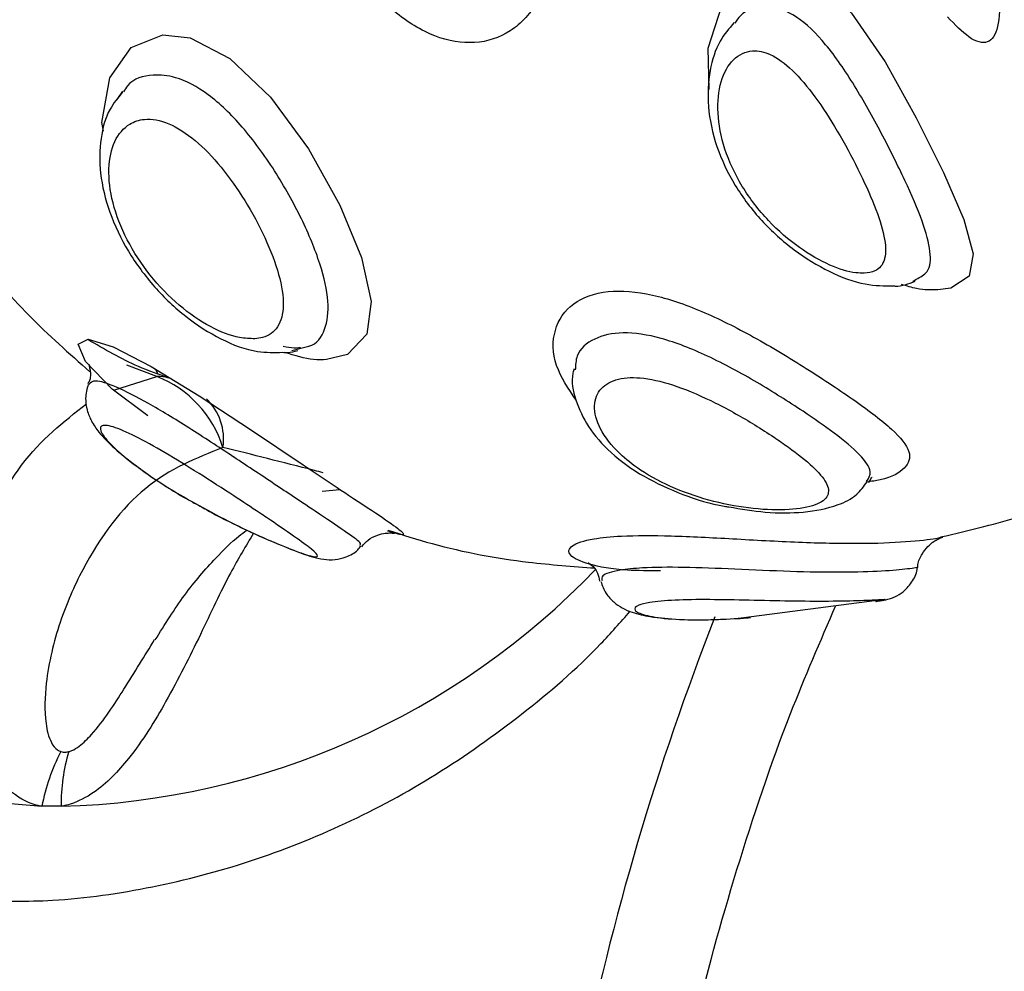
# Model space of a CAD drawing. Units: millimetres. Extents: x 17699 to 17716.8, y 12883.3 to 12898.
# Drawn here: x 17713.3 to 17713.3, y 12894.3 to 12894.3 of the extents above; entities that cross this region are included whole.
import ezdxf

# ---------------------------------------------------------------- set-up
doc = ezdxf.new("R2010")
doc.units = ezdxf.units.MM
doc.header["$LTSCALE"] = 100
doc.header["$PDSIZE"] = -1
doc.layers.add('DIASTASEIS', color=253, linetype='Continuous', lineweight=5)
doc.styles.get("Standard").update_dxf_attribs({"font": 'ARIALN.TTF'})
doc.dimstyles.new('STANDARD_ACAD', dxfattribs={"dimtxt": 0.18, "dimasz": 0.15, "dimexe": 0.18, "dimexo": 0.0625, "dimgap": 0.09, "dimtad": 0, "dimtih": 1, "dimtoh": 1, "dimzin": 0, "dimdsep": 46, "dimtxsty": 'Standard', "dimblk": 'OBLIQUE', "dimcen": 0.09, "dimadec": 0, "dimazin": 0, "dimtfac": 1, "dimtofl": 0, "dimtmove": 0, "dimatfit": 3, "dimfxl": 1, "dimtolj": 1, "dimtzin": 0, "dimarcsym": 0})

# ---------------------------------------------------------------- blocks, each defined once
blk = doc.blocks.new('opsi a')
at = {"color": 7, "linetype": 'Continuous', "lineweight": 25}
for p, q in [((17713.27927690665, 12896.62921343403), (17713.27941210353, 12896.62942113286)), ((17713.29941422731, 12896.62460006956), (17713.29949977467, 12896.62466135393)), ((17713.28369618451, 12896.62285406507), (17713.28405954259, 12896.62294697924)), ((17713.28030406989, 12896.62226559209), (17713.28024197501, 12896.62238978184)), ((17713.28446639903, 12896.61929452753), (17713.28491165012, 12896.61934166097)), ((17713.30012020197, 12896.6181306764), (17713.30017331714, 12896.61814320328)), ((17713.29494003239, 12896.61606856305), (17713.29863552193, 12896.61655656947)), ((17713.27785406925, 12896.61131665109), (17713.27736745588, 12896.61131665109))]:
    blk.add_line(p, q, dxfattribs=at)
at = {"color": 8, "linetype": 'Continuous', "lineweight": 25}
for p, q in [((17713.28027723492, 12896.62219487975), (17713.27951538983, 12896.62248192852)), ((17713.27918598598, 12896.62185426682), (17713.28027723492, 12896.62219487975))]:
    blk.add_line(p, q, dxfattribs=at)
at = {"color": 7, "linetype": 'Continuous', "lineweight": 25, "flags": 128}
for points in [[(17713.25676673803, 12896.63510431108), (17713.25697109648, 12896.63201148788), (17713.25751820108, 12896.62897469012), (17713.25839896652, 12896.62604434745), (17713.25959876664, 12896.62326912167), (17713.26109767732, 12896.62069509871), (17713.26287080739, 12896.61836502327), (17713.26488871192, 12896.61631758902), (17713.26711788119, 12896.61458679604), (17713.26952129722, 12896.6132013862), (17713.27205904842, 12896.61218436588), (17713.27468899242, 12896.6115526239), (17713.27736745588, 12896.61131665109)], [(17713.28005287962, 12896.62120074385), (17713.2791477148, 12896.62188124423), (17713.27847043754, 12896.62258261115), (17713.27828615071, 12896.6230190807), (17713.27854188838, 12896.62314135216), (17713.27917427402, 12896.62294948022), (17713.28013659432, 12896.622454449), (17713.28134835133, 12896.62171085088), (17713.28267551675, 12896.62083627649), (17713.28397957922, 12896.61996168361), (17713.28433302438, 12896.61972559718), (17713.28433302438, 12896.61972559718)]]:
    blk.add_lwpolyline(points, dxfattribs=at)
at = {"color": 8, "linetype": 'Continuous', "lineweight": 25, "flags": 128}
for points in [[(17713.29426264016, 12896.62946568114), (17713.29423002365, 12896.63051037592), (17713.29458058411, 12896.63158380542), (17713.29518632155, 12896.63227780903), (17713.29595170485, 12896.63255178228), (17713.2961125288, 12896.63255108024), (17713.29697850603, 12896.63223977738), (17713.2978663611, 12896.63139930783), (17713.29871201742, 12896.63016198167), (17713.29949648636, 12896.62874805598), (17713.30018953654, 12896.62735926945), (17713.30070299378, 12896.62617751849), (17713.30093857574, 12896.62530283055), (17713.30084054669, 12896.62473495159), (17713.30037560332, 12896.62443881201), (17713.30004830539, 12896.62439500482), (17713.30004830539, 12896.62439500482)], [(17713.27892301945, 12896.62841357836), (17713.27888869775, 12896.62863295943), (17713.27908708046, 12896.62975927756), (17713.27962940437, 12896.63052551599), (17713.28042895376, 12896.63084948925), (17713.28111982861, 12896.63077527276), (17713.28212423917, 12896.63025330795), (17713.28315593171, 12896.62927255497), (17713.28411940335, 12896.62796067783), (17713.28491366599, 12896.62653893221), (17713.28545999909, 12896.62520926668), (17713.28570026259, 12896.62409747649), (17713.28559202567, 12896.62326667401), (17713.28510314014, 12896.62275827467), (17713.28457364522, 12896.62262673881), (17713.28457364522, 12896.62262673881)]]:
    blk.add_lwpolyline(points, dxfattribs=at)
at = {"color": 8, "linetype": 'Continuous', "lineweight": 25}
for centre, radius, start, end in [((17713.28034896409, 12896.62146880646), 0.0007296077728776218, 71.26310479097086, 95.6419739442015), ((17713.2805692751, 12896.62062018306), 0.001397741541810181, 351.0838071810883, 46.53785362366178), ((17713.27732119291, 12896.63077134813), 0.01946199358169032, 271.5689749311013, 316.284227809062), ((17713.35937162341, 12896.59065331925), 0.06977613872565308, 158.6001415732613, 168.5203830692355)]:
    blk.add_arc(centre, radius, start, end, dxfattribs=at)
at = {"color": 7, "linetype": 'Continuous', "lineweight": 25}
for centre, radius, start, end in [((17713.27926272232, 12896.61957063828), 0.002813517222271001, 17.21982030352327, 68.86386208477393), ((17713.28215949575, 12896.61042615309), 0.004874077631889409, 152.1633616742656, 169.4728852799693), ((17713.28236838633, 12896.61138795576), 0.004514880177514649, 163.0778088435992, 180.9049246067219)]:
    blk.add_arc(centre, radius, start, end, dxfattribs=at)
at = {"color": 8, "linetype": 'Continuous', "lineweight": 25}
for points, knots in [([(17713.29067413426, 12896.63538521159), (17713.29066924594, 12896.63512110439), (17713.29065399233, 12896.63429697856), (17713.29047032075, 12896.63296599512), (17713.29000301574, 12896.6316827339), (17713.28927251874, 12896.63087651453), (17713.28834767564, 12896.63057739861), (17713.2873065373, 12896.63074874157), (17713.28626223947, 12896.63138923854), (17713.28540261837, 12896.63230330021), (17713.28509766538, 12896.63309866513), (17713.28497891419, 12896.63340838672)], [0, 0, 0, 0, 0.06074649247322311, 0.1895546700480482, 0.3184796766808232, 0.4428959554972915, 0.5616993021583097, 0.6786382196317307, 0.7983764081277153, 0.9214861304665466, 0.9999999999999999, 0.9999999999999999, 0.9999999999999999, 0.9999999999999999]), ([(17713.30150855986, 12896.63538515404), (17713.30150989461, 12896.63514846904), (17713.30151416839, 12896.63439062357), (17713.30156559294, 12896.6331428316), (17713.301630656, 12896.6318679976), (17713.30159700373, 12896.630973434), (17713.30135023217, 12896.63059410093), (17713.30088741904, 12896.63069150357), (17713.30048165319, 12896.63110861113), (17713.30029277916, 12896.63130276446)], [0, 0, 0, 0, 0.06912048804289872, 0.22131799941722, 0.3788177588795607, 0.5450434455418697, 0.7118737362539249, 0.8658842987618541, 1, 1, 1, 1]), ([(17713.29949977467, 12896.62466135393), (17713.29960570878, 12896.62471615315), (17713.29985273518, 12896.62484393875), (17713.29988616115, 12896.62534140845), (17713.2996804512, 12896.62611326393), (17713.29923105656, 12896.62714999698), (17713.29862924895, 12896.62835692114), (17713.29794495164, 12896.62958425312), (17713.29722148467, 12896.63064525089), (17713.29648580252, 12896.63135719283), (17713.29595031172, 12896.63155862381), (17713.29547224931, 12896.63155711943), (17713.2951416291, 12896.63147977293), (17713.2949511651, 12896.63121143045), (17713.29490505327, 12896.63114646404)], [0, 0, 0, 0, 0.06766867225374588, 0.1577957052524092, 0.2534078398543699, 0.354718709860649, 0.458860967181119, 0.5633237902075313, 0.6674649429635504, 0.768713436128745, 0.8632895819188393, 0.8811410237716294, 0.9712239323050831, 1, 1, 1, 1]), ([(17713.28405954259, 12896.62294697924), (17713.28408275628, 12896.62295241876), (17713.28432142115, 12896.62300834368), (17713.2845652865, 12896.62335868541), (17713.28465960791, 12896.62406868327), (17713.2844382086, 12896.62504449252), (17713.28396240991, 12896.62619742268), (17713.28328019834, 12896.62742180718), (17713.28246243405, 12896.62854432891), (17713.28159135268, 12896.62938219448), (17713.28080644256, 12896.62979859718), (17713.28011029797, 12896.62985884222), (17713.27963418499, 12896.62973429669), (17713.27946596846, 12896.6294583745), (17713.27943404359, 12896.62940600878)], [0, 0, 0, 0, 0.01037156435213292, 0.10663222710228, 0.2016013023934543, 0.2988385337311231, 0.4000986466513408, 0.5045537875392988, 0.6091023580606422, 0.7103017023293781, 0.8075306487867534, 0.879202462850946, 0.9770745136440847, 1, 1, 1, 1]), ([(17713.30004830539, 12896.62439500482), (17713.29988221887, 12896.62438839046), (17713.29962233266, 12896.62437804053), (17713.29926092792, 12896.62448907554), (17713.29913048755, 12896.62452915097)], [0, 0, 0, 0, 0.6390739795147808, 1, 1, 1, 1]), ([(17713.29089062983, 12896.62159985071), (17713.29069552667, 12896.62189392151), (17713.29028236762, 12896.62251665879), (17713.29029096989, 12896.62341317838), (17713.29075610521, 12896.62409699147), (17713.29163910644, 12896.6244122338), (17713.29277844469, 12896.62432133373), (17713.29405767841, 12896.62388740597), (17713.29540391411, 12896.62320808772), (17713.29654260515, 12896.62252337526), (17713.29716225751, 12896.62211675043), (17713.29737978207, 12896.62197400768)], [0, 0, 0, 0, 0.1092639551716661, 0.2313821669931284, 0.356350301279398, 0.4794140106517991, 0.5965373881679493, 0.7088023424736729, 0.8207742061614629, 0.9370840595294742, 1, 1, 1, 1]), ([(17713.29663767472, 12896.6213174886), (17713.29625823507, 12896.62156239431), (17713.29550097685, 12896.62205115942), (17713.29423099111, 12896.62273855941), (17713.29304819321, 12896.62320349115), (17713.29204901348, 12896.62335563211), (17713.29131881239, 12896.62318532782), (17713.29089202097, 12896.6228308328), (17713.29087591886, 12896.62248881126), (17713.29087018385, 12896.62236699521)], [0, 0, 0, 0, 0.1644621548798471, 0.3282216843321978, 0.4846324769998091, 0.6307438118560437, 0.7731292254296074, 0.9191966046421111, 1, 1, 1, 1]), ([(17713.28457364522, 12896.62262673881), (17713.28446765518, 12896.62262162227), (17713.28415940829, 12896.62260674204), (17713.28377002451, 12896.62272904156), (17713.28351452952, 12896.62280928865)], [0, 0, 0, 0, 0.3438478785230269, 0.9999999999999999, 0.9999999999999999, 0.9999999999999999, 0.9999999999999999]), ([(17713.28361539952, 12896.61923397941), (17713.28351662053, 12896.61929984001), (17713.28307776749, 12896.61959244399), (17713.28258937619, 12896.61991850567), (17713.28183812916, 12896.62041522362), (17713.28107241343, 12896.62091596422), (17713.28003800654, 12896.62154568654), (17713.27922499605, 12896.62196013581), (17713.27868149848, 12896.62213682094), (17713.2785964771, 12896.62204087147), (17713.27855684056, 12896.62199614031)], [0, 0, 0, 0, 0.04747735911537718, 0.210931311160107, 0.2115830042802395, 0.3766741218077534, 0.5422439797463601, 0.7046925234368755, 0.8623291346465165, 1, 1, 1, 1]), ([(17713.29737978207, 12896.62197400768), (17713.29757209212, 12896.62184377222), (17713.29817218057, 12896.62143738268), (17713.29895230234, 12896.62083840859), (17713.29941212575, 12896.62027731422), (17713.29927001237, 12896.61987176866), (17713.29883714281, 12896.61961758277), (17713.29836755383, 12896.61954253818), (17713.29825064522, 12896.61952385512)], [0, 0, 0, 0, 0.1010620831409277, 0.3153563116570695, 0.5298449049675631, 0.7368324656545461, 0.9344819626705119, 1, 1, 1, 1]), ([(17713.27736745588, 12896.61131665109), (17713.27735378943, 12896.61131908091), (17713.27726864347, 12896.61133421941), (17713.27694154949, 12896.61142540948), (17713.27632407162, 12896.61183761773), (17713.27561486015, 12896.61298704809), (17713.27521713721, 12896.61505236975), (17713.27559738613, 12896.61765182327), (17713.2767666635, 12896.62015487943), (17713.27791802508, 12896.62105394238), (17713.27849424951, 12896.62150389838)], [0, 0, 0, 0, 0.003185381062959994, 0.01984584559526007, 0.07795608434021431, 0.1691348069790869, 0.3149811759703715, 0.5351548438704816, 0.7673579317514793, 1, 1, 1, 1]), ([(17713.29824590589, 12896.61953865568), (17713.29829449392, 12896.61961825023), (17713.29840740804, 12896.61980322064), (17713.29809843976, 12896.62021286859), (17713.29749682118, 12896.62072897082), (17713.29691207677, 12896.62112952241), (17713.29663767472, 12896.6213174886)], [0, 0, 0, 0, 0.2031406439668489, 0.4720801038319562, 0.7522638904700601, 1, 1, 1, 1]), ([(17713.28448396758, 12896.61976136765), (17713.28441112286, 12896.61978026906), (17713.28350667753, 12896.62001495026), (17713.28269574546, 12896.62021740177), (17713.28195012648, 12896.62040354767)], [0, 0, 0, 0, 0.08054077127210386, 1, 1, 1, 1]), ([(17713.28541792715, 12896.61793244855), (17713.2854317354, 12896.61794527519), (17713.28546647986, 12896.61797754969), (17713.28506363435, 12896.61826537218), (17713.28440727565, 12896.61870669457), (17713.28384823739, 12896.61907894016), (17713.28361539952, 12896.61923397941)], [0, 0, 0, 0, 0.1958129941373204, 0.4927065069755368, 0.7887136839361677, 1, 1, 1, 1]), ([(17713.28133161305, 12896.61893854343), (17713.28162159606, 12896.61878172551), (17713.28222253142, 12896.61845674979), (17713.28308312608, 12896.61806411932), (17713.28377529305, 12896.61777952708), (17713.28422817878, 12896.61762881203), (17713.28439904029, 12896.61762644506), (17713.2842460601, 12896.61779528122), (17713.28378329415, 12896.61813384379), (17713.2832627544, 12896.61848775058), (17713.28293802472, 12896.61870464222), (17713.28287821494, 12896.61874459003)], [0, 0, 0, 0, 0.114306212125852, 0.2368781795250278, 0.3519969025269827, 0.4688775400032926, 0.5919626096061135, 0.7193878752238987, 0.8464896705337632, 0.971725963217574, 1, 1, 1, 1]), ([(17713.2827256749, 12896.61823354783), (17713.2825304703, 12896.61791052329), (17713.28208215838, 12896.61716865681), (17713.28138329814, 12896.61564932367), (17713.28057047527, 12896.61403484985), (17713.27969724091, 12896.61261490648), (17713.27884169475, 12896.611724211), (17713.27823082757, 12896.61140552737), (17713.27794684446, 12896.61133266936), (17713.27786878463, 12896.6113191918), (17713.27785406925, 12896.61131665109)], [0, 0, 0, 0, 0.1567950187250286, 0.3600994936372592, 0.5702857966848809, 0.7569946002250106, 0.8936257286880319, 0.9708897001936746, 0.994512298813687, 1, 1, 1, 1]), ([(17713.29302786817, 12896.61727908389), (17713.29273705002, 12896.6172798912), (17713.29198415151, 12896.61728198125), (17713.29115930634, 12896.61743745044), (17713.29066499486, 12896.61767334283), (17713.29071235291, 12896.61792146204), (17713.29122101366, 12896.61808992717), (17713.29208613216, 12896.61817653974), (17713.29327124558, 12896.61817589114), (17713.2948527135, 12896.61809187592), (17713.29653231412, 12896.61799578818), (17713.29808270692, 12896.61796208366), (17713.29927598171, 12896.6180075917), (17713.29998483973, 12896.61809076084), (17713.30008699703, 12896.61812088494), (17713.30012020197, 12896.6181306764)], [0, 0, 0, 0, 0.05287446453484003, 0.1368865930735922, 0.2209776453376128, 0.3045984101993935, 0.3887589076274747, 0.4507236740724109, 0.5347781592516362, 0.6212485725019242, 0.7088446097854588, 0.7951553850227363, 0.8789785095665931, 0.9606635017274162, 1, 1, 1, 1]), ([(17713.29951327502, 12896.61736397474), (17713.29951889325, 12896.61736448623), (17713.29958662506, 12896.61737065267), (17713.29931350559, 12896.61732277859), (17713.29867839955, 12896.61726578543), (17713.29763034731, 12896.61723156444), (17713.29632750829, 12896.61725550895), (17713.29491532323, 12896.61732046955), (17713.29359747604, 12896.6173745386), (17713.29261175102, 12896.61736648502), (17713.29191159536, 12896.61729315864), (17713.29151040224, 12896.61717689205), (17713.29154163286, 12896.61707299603), (17713.29155405754, 12896.61703166238)], [0, 0, 0, 0, 0.009102560947256684, 0.1097379787629194, 0.2127768824216528, 0.320078693447555, 0.4307661641845029, 0.541552639130822, 0.6487900557431294, 0.7518201802347785, 0.8277683026846155, 0.9314799023583573, 1, 1, 1, 1]), ([(17713.29863853183, 12896.61653212653), (17713.29867346351, 12896.61653791834), (17713.29870937291, 12896.61654387225), (17713.29873493957, 12896.61655187866), (17713.2986455089, 12896.61654841707), (17713.29813776822, 12896.61652039772), (17713.29732545485, 12896.61650159795), (17713.29633271725, 12896.61650828897), (17713.29527853068, 12896.61653320481), (17713.29425339194, 12896.61655443409), (17713.29335898247, 12896.61654459022), (17713.29276438912, 12896.61649003912), (17713.29241170773, 12896.6163995239), (17713.2923247673, 12896.61628280674), (17713.29258883428, 12896.61615290021), (17713.29318270962, 12896.61605968918), (17713.29402536351, 12896.6160243169), (17713.29470682055, 12896.61605886531), (17713.29504353234, 12896.61607593587)], [0, 0, 0, 0, 0.02295565979593245, 0.02359817502530326, 0.09370628733373186, 0.1678266211073362, 0.2435156400252723, 0.3170345143867253, 0.387421953292255, 0.4559861885336129, 0.5250189451751398, 0.5937862596640032, 0.6433695573165166, 0.7140791078062164, 0.7853273810090544, 0.8571855157340297, 0.9294345533858134, 1, 1, 1, 1]), ([(17713.2780489963, 12896.61270211436), (17713.27807399128, 12896.61271019514), (17713.27816509236, 12896.61273964774), (17713.27837385298, 12896.61287478921), (17713.27887109801, 12896.61337972122), (17713.27949271243, 12896.61435187541), (17713.27996843648, 12896.61512670685), (17713.28022124546, 12896.61553846729)], [0, 0, 0, 0, 0.02158873816394, 0.07868611466888173, 0.1904647879465745, 0.5697973118136305, 0.9999999999999999, 0.9999999999999999, 0.9999999999999999, 0.9999999999999999])]:
    blk.add_open_spline(points, degree=3, knots=knots, dxfattribs=at)
at = {"color": 7, "linetype": 'Continuous', "lineweight": 25}
for points, knots in [([(17713.29489008485, 12896.63115858012), (17713.29476322077, 12896.63100982947), (17713.29446959608, 12896.6306655487), (17713.29424722975, 12896.62993236939), (17713.29420059755, 12896.62902587401), (17713.2944148279, 12896.62801983647), (17713.29488366954, 12896.62702230735), (17713.2955667252, 12896.62612114106), (17713.29639883319, 12896.62537334516), (17713.29730959296, 12896.62482513942), (17713.29816067246, 12896.62449939953), (17713.29869630027, 12896.62449380261), (17713.29893764751, 12896.62449128071)], [0, 0, 0, 0, 0.06978021723246661, 0.1615050843077872, 0.2626120221028002, 0.3698345570377176, 0.4773463626279614, 0.5845586666539022, 0.6919181446399896, 0.7993261495132493, 0.9095788568861334, 1, 1, 1, 1]), ([(17713.29818604302, 12896.62481314991), (17713.29828066952, 12896.62482641399), (17713.29853367904, 12896.62486187912), (17713.29866038542, 12896.62503589654), (17713.29873970026, 12896.62532868436), (17713.29872034158, 12896.62572999721), (17713.29846189071, 12896.62651777326), (17713.2980412651, 12896.62744419572), (17713.29752167188, 12896.62840858496), (17713.29695611784, 12896.62928937055), (17713.29637738738, 12896.62997967277), (17713.29583201229, 12896.63037902397), (17713.29530622622, 12896.63049267233), (17713.29484363721, 12896.63027484672), (17713.29452544649, 12896.62969536545), (17713.29444067433, 12896.62888556123), (17713.29461822171, 12896.62795141105), (17713.29506218135, 12896.62699495009), (17713.295731653, 12896.62612564521), (17713.29652627161, 12896.62543926391), (17713.29731492705, 12896.62499031556), (17713.29787066442, 12896.62481894297), (17713.29811650198, 12896.62481442728), (17713.29818604302, 12896.62481314991)], [0, 0, 0, 0, 0.02966516544006786, 0.07931784028135029, 0.08106316694775781, 0.1351580935720639, 0.1906711621014042, 0.247249411089685, 0.3038299521552748, 0.3580946052078781, 0.4091144161966899, 0.4579816313444521, 0.4988462593701681, 0.5517091673362037, 0.6052840235650512, 0.659379245262386, 0.7139550060634603, 0.7696630419229359, 0.8259697413352505, 0.8806495042426432, 0.9321085293336518, 0.9807952727371265, 1, 1, 1, 1]), ([(17713.27941092271, 12896.62939498503), (17713.27929514163, 12896.62925682424), (17713.27901595115, 12896.62892366811), (17713.27882952994, 12896.62821131898), (17713.27881611753, 12896.62733200114), (17713.27905148925, 12896.62635255056), (17713.27952398462, 12896.62536052711), (17713.28019681389, 12896.62444598357), (17713.28101021128, 12896.6236766407), (17713.28190681626, 12896.62311322174), (17713.28273226026, 12896.62279642193), (17713.2832504082, 12896.62280692333), (17713.28346038054, 12896.62281117887)], [0, 0, 0, 0, 0.06567154794651407, 0.1583580973221239, 0.2591967335326535, 0.3667433380163527, 0.4767220510478992, 0.5864618558224058, 0.6958743527057226, 0.8066836309394244, 0.9216611925646958, 1, 1, 1, 1]), ([(17713.273374811, 12896.62936144703), (17713.27346529126, 12896.62911713813), (17713.27376503083, 12896.62830780097), (17713.27452248466, 12896.62697039508), (17713.27563444779, 12896.62531868849), (17713.27699643655, 12896.62371910606), (17713.27805783387, 12896.62278215668), (17713.2785812577, 12896.62232010385)], [0, 0, 0, 0, 0.08682863838886967, 0.2876425955156021, 0.5174772872909776, 0.7620458582137084, 1, 1, 1, 1]), ([(17713.28276136796, 12896.62315492514), (17713.28282721672, 12896.62316346207), (17713.28306987158, 12896.62319492095), (17713.28324452655, 12896.62332581048), (17713.28342395323, 12896.62359535708), (17713.28352195995, 12896.62397563773), (17713.28339624499, 12896.6247668915), (17713.28304132076, 12896.6257006957), (17713.2825282054, 12896.62665319042), (17713.28191892226, 12896.62751809602), (17713.28125186046, 12896.62821301788), (17713.28057130906, 12896.62865057489), (17713.2800005554, 12896.62875281866), (17713.27952469324, 12896.62859693034), (17713.27917652165, 12896.62819139534), (17713.27902108474, 12896.62748144871), (17713.27912639508, 12896.62660071235), (17713.2794913646, 12896.62565371141), (17713.28008117733, 12896.62474506006), (17713.28083017359, 12896.62397166151), (17713.28163435706, 12896.6234230471), (17713.2823041733, 12896.62316426139), (17713.28263523288, 12896.62315750091), (17713.28276136796, 12896.62315492514)], [0, 0, 0, 0, 0.01869112029809987, 0.06887739398692208, 0.06936111876331726, 0.122142797415253, 0.1779451219499683, 0.2349284487388253, 0.2902779577753473, 0.3432699305805569, 0.3948892840468243, 0.4468613690777579, 0.4986336130061435, 0.535962954762584, 0.5891974328771471, 0.6428374944281016, 0.6969366970528267, 0.7513301953326127, 0.8059285802973196, 0.8605812053253595, 0.914658102215886, 0.9674843803740169, 1, 1, 1, 1]), ([(17713.29893764751, 12896.62449128071), (17713.29894848259, 12896.62449044373), (17713.2991309127, 12896.62447635158), (17713.29930731139, 12896.62454770351), (17713.29947323322, 12896.62461481763)], [0, 0, 0, 0, 0.05939303643473846, 1, 1, 1, 1]), ([(17713.2805775985, 12896.62216169117), (17713.28032051625, 12896.62225250443), (17713.27961733284, 12896.62250090111), (17713.27895106526, 12896.62288880698), (17713.27852838359, 12896.62313489534)], [0, 0, 0, 0, 0.3655977275674609, 1, 1, 1, 1]), ([(17713.28390973596, 12896.62292584764), (17713.28386512061, 12896.62291866102), (17713.2837742482, 12896.62290402334), (17713.28357378451, 12896.62294030973), (17713.28347174187, 12896.6229587807)], [0, 0, 0, 0, 0.4909669982523247, 1, 1, 1, 1]), ([(17713.28346038054, 12896.62281117887), (17713.28350287732, 12896.62280807305), (17713.28363268586, 12896.62279858618), (17713.28375904049, 12896.62283463071), (17713.28384402908, 12896.62285887497)], [0, 0, 0, 0, 0.327380399827457, 1, 1, 1, 1]), ([(17713.27855707827, 12896.62250577983), (17713.27855480741, 12896.62251077472), (17713.27854846597, 12896.62252472312), (17713.27858868521, 12896.62238657723), (17713.27861293504, 12896.62214813128), (17713.27853782678, 12896.62203045598), (17713.27852874102, 12896.62201622094)], [0, 0, 0, 0, 0.201734049599568, 0.5633495331962405, 0.9471788843482122, 1, 1, 1, 1]), ([(17713.2908400833, 12896.62239020873), (17713.29082930924, 12896.62235583235), (17713.29074937445, 12896.62210078753), (17713.29087213944, 12896.62157919153), (17713.29117965591, 12896.62089774058), (17713.291762979, 12896.62023898125), (17713.29258328774, 12896.61964775791), (17713.29357463231, 12896.61920060618), (17713.29433406065, 12896.61895506854), (17713.29471674121, 12896.6189029071), (17713.2947548977, 12896.61889770616)], [0, 0, 0, 0, 0.02135136182205379, 0.1584097796030472, 0.3036002070085342, 0.4659117195893388, 0.6396391463159826, 0.8113706789661953, 0.9811920588113424, 1, 1, 1, 1]), ([(17713.29590097626, 12896.62066223155), (17713.29574086082, 12896.62076619068), (17713.29528555226, 12896.62106181164), (17713.2944430488, 12896.62153571611), (17713.29345804989, 12896.62197168289), (17713.2925929107, 12896.62219062683), (17713.29192352865, 12896.62216743442), (17713.29147867387, 12896.62191885606), (17713.2913035732, 12896.62146916015), (17713.29145492624, 12896.6208769097), (17713.29190253626, 12896.62029928996), (17713.29256179637, 12896.61977651474), (17713.29337631163, 12896.61934231201), (17713.29437921362, 12896.61900903458), (17713.29539830672, 12896.61882949446), (17713.29631707842, 12896.61880544005), (17713.29699235468, 12896.61892597112), (17713.29731247625, 12896.61916627028), (17713.29726773292, 12896.61949958965), (17713.29690844491, 12896.61991558687), (17713.29640534878, 12896.62031826902), (17713.29602485346, 12896.6205777521), (17713.29590097626, 12896.62066223155)], [0, 0, 0, 0, 0.03173794552721961, 0.09025086797980691, 0.1459688391270961, 0.1971583688233001, 0.2456544910889706, 0.2950065236460632, 0.3477697223983572, 0.4035760215178607, 0.4597672338221689, 0.4999964638826971, 0.5533320095932273, 0.6061645204996569, 0.65973364356745, 0.7141381389928739, 0.7679812439202144, 0.8195895428688699, 0.8694261050820722, 0.9200040357841978, 0.973955854718911, 1, 1, 1, 1]), ([(17713.27853682259, 12896.62199867009), (17713.27850802448, 12896.62188215062), (17713.27845211135, 12896.62165592158), (17713.2785075158, 12896.62132885615), (17713.2786313214, 12896.62103469566), (17713.27884703509, 12896.62073027045), (17713.27921218659, 12896.62035647259), (17713.27984279948, 12896.61985394986), (17713.28058802559, 12896.61935369559), (17713.28112349104, 12896.61905728275), (17713.28133308066, 12896.6189412621)], [0, 0, 0, 0, 0.07135877206239354, 0.1385470259970143, 0.2099458698411498, 0.3074748610867138, 0.4672648495289131, 0.6637420544404304, 0.8683833425142157, 0.9999999999999999, 0.9999999999999999, 0.9999999999999999, 0.9999999999999999]), ([(17713.28287821494, 12896.61874459003), (17713.28266498218, 12896.6188860517), (17713.28217822484, 12896.6192089735), (17713.28133981883, 12896.61975072099), (17713.2804681566, 12896.62028685721), (17713.27970092664, 12896.62071123946), (17713.27912531063, 12896.62095792055), (17713.2788239959, 12896.62098106945), (17713.27884385299, 12896.62078113802), (17713.27916330234, 12896.62041230147), (17713.27966675577, 12896.61999159386), (17713.28034226468, 12896.61951892414), (17713.28089474607, 12896.61916714468), (17713.28128396985, 12896.61896347389), (17713.28133161305, 12896.61893854343)], [0, 0, 0, 0, 0.07319704188660167, 0.1670906353344167, 0.2606110709078273, 0.3553092738934209, 0.451614587476173, 0.5475713191069398, 0.6399729970304542, 0.7290918159376694, 0.8207789257893809, 0.8823603748439867, 0.9856002423212268, 1, 1, 1, 1]), ([(17713.28195012648, 12896.62040354767), (17713.28127799323, 12896.62013377306), (17713.27993418887, 12896.61959440934), (17713.27857498801, 12896.61778822592), (17713.27778739425, 12896.61598578219), (17713.27746119105, 12896.61463731739), (17713.27741938038, 12896.61357384606), (17713.27755128548, 12896.61299729552), (17713.27771256688, 12896.61276140379), (17713.27782046561, 12896.61271466314), (17713.27784943391, 12896.61270211436)], [0, 0, 0, 0, 0.2780636617776847, 0.5559361341974995, 0.6938333181797142, 0.8347636104690299, 0.9242635637955448, 0.9691356316980756, 0.9917136351070914, 0.9999999999999999, 0.9999999999999999, 0.9999999999999999, 0.9999999999999999]), ([(17713.28433302438, 12896.61972559718), (17713.28460752145, 12896.61954318823), (17713.28526800067, 12896.61910428622), (17713.28606002363, 12896.61858521215), (17713.28652121283, 12896.61825382462), (17713.28656483133, 12896.61815146572), (17713.28624684149, 12896.6182475275), (17713.28611775058, 12896.61828652467)], [0, 0, 0, 0, 0.1601760820078137, 0.3854065605846877, 0.6124944042593299, 0.8426885250058184, 1, 1, 1, 1]), ([(17713.29830234938, 12896.6195123755), (17713.29832812853, 12896.61956033989), (17713.29838433797, 12896.61966492254), (17713.29838291163, 12896.61965268207), (17713.29838213946, 12896.61964605541)], [0, 0, 0, 0, 0.4586266507455704, 1, 1, 1, 1]), ([(17713.2947548977, 12896.61889770616), (17713.29506695573, 12896.61884507046), (17713.29573800677, 12896.61873188241), (17713.29669349385, 12896.61874453811), (17713.29741991475, 12896.61888880865), (17713.29797169774, 12896.61914508892), (17713.29817343897, 12896.61941830548), (17713.29825676887, 12896.61953115852)], [0, 0, 0, 0, 0.2149475458366746, 0.4622242044165202, 0.7266615169664096, 0.8870965965722931, 1, 1, 1, 1]), ([(17713.30011880806, 12896.61813649645), (17713.30048904646, 12896.61822254784), (17713.30154517945, 12896.61846801592), (17713.30298948884, 12896.61891119548), (17713.30393988929, 12896.61922552792), (17713.30438218813, 12896.61937181243)], [0, 0, 0, 0, 0.2239526673037382, 0.6388418877900368, 0.9999999999999999, 0.9999999999999999, 0.9999999999999999, 0.9999999999999999]), ([(17713.28133308066, 12896.6189412621), (17713.28143803472, 12896.61888081911), (17713.28183936749, 12896.61864969179), (17713.28255968351, 12896.61830289153), (17713.28335998438, 12896.61794303304), (17713.28401629902, 12896.61769580977), (17713.28433644128, 12896.61758234703), (17713.28475745842, 12896.61754862184), (17713.28508121546, 12896.61762509763), (17713.28532331812, 12896.61774680353), (17713.28541888255, 12896.61787607472), (17713.28544444092, 12896.61791064784)], [0, 0, 0, 0, 0.0643538928189593, 0.2460821933138922, 0.4194544490919735, 0.593685862135109, 0.7847839567188304, 0.8573008097880024, 0.9134205092704997, 0.976844619919047, 1, 1, 1, 1]), ([(17713.2802364908, 12896.61552950698), (17713.28048023663, 12896.61592090425), (17713.28097192871, 12896.61671044363), (17713.28169411449, 12896.61753323392), (17713.28223405201, 12896.61807622386), (17713.28248867627, 12896.6182608647), (17713.28255556462, 12896.6183093688)], [0, 0, 0, 0, 0.3316224970503453, 0.6689597557456238, 0.9130376140593887, 1, 1, 1, 1]), ([(17713.28546406866, 12896.61788910851), (17713.28551485912, 12896.61794850258), (17713.28562693132, 12896.61807955917), (17713.28585202515, 12896.61818652919), (17713.28605840664, 12896.61823530418), (17713.28619936364, 12896.61823927982), (17713.28627433322, 12896.61823280307), (17713.28630113991, 12896.61822675171), (17713.2862917143, 12896.61822907421), (17713.28629080753, 12896.61822929764)], [0, 0, 0, 0, 0.1635824679546752, 0.3609545885097268, 0.5288495004543053, 0.6698755395533367, 0.8065076674092393, 0.9813854972588906, 0.9999999999999999, 0.9999999999999999, 0.9999999999999999, 0.9999999999999999]), ([(17713.2861252838, 12896.61831082854), (17713.28649824064, 12896.61819137094), (17713.28767072946, 12896.61781582425), (17713.28944213427, 12896.61749178895), (17713.29080805595, 12896.61739202501), (17713.29136837547, 12896.61735110049)], [0, 0, 0, 0, 0.2157582913030342, 0.678293459189492, 1, 1, 1, 1]), ([(17713.29954110222, 12896.61736300834), (17713.29954158257, 12896.61738708494), (17713.29954401037, 12896.61750877557), (17713.29964017032, 12896.61769683229), (17713.29978405232, 12896.61789309199), (17713.29993521168, 12896.61801763186), (17713.30005286995, 12896.61808519905), (17713.30012630585, 12896.61811742981), (17713.30016704399, 12896.61813178541), (17713.30017304085, 12896.61813346701), (17713.30017568566, 12896.61813420864)], [0, 0, 0, 0, 0.05237935974110963, 0.2647416241931306, 0.4428614795992025, 0.5926279557339786, 0.7091333971705845, 0.8041790393602211, 0.913636492991235, 1, 1, 1, 1]), ([(17713.29120992748, 12896.61747929629), (17713.29120691044, 12896.61748049265), (17713.29118143739, 12896.6174905936), (17713.29126702919, 12896.61744455821), (17713.29143395642, 12896.61727886177), (17713.29147227661, 12896.61708826595), (17713.29148655211, 12896.61701726292)], [0, 0, 0, 0, 0.05027052724547617, 0.4244374206860086, 0.7855845852665272, 1, 1, 1, 1]), ([(17713.29846779727, 12896.6165018092), (17713.29852820589, 12896.61651178188), (17713.29862819966, 12896.61652828954), (17713.29870566541, 12896.61654251491), (17713.29877429948, 12896.61655767566), (17713.29885326504, 12896.61657953487), (17713.29899305704, 12896.61663231499), (17713.29921035879, 12896.61676312277), (17713.29941298775, 12896.61701184679), (17713.29952854279, 12896.61724105026), (17713.29952798721, 12896.61735975087), (17713.29952796756, 12896.61736394971)], [0, 0, 0, 0, 0.2298232029554201, 0.3804239536058813, 0.4453057091516023, 0.4920756947760095, 0.553046462069516, 0.6674646976038392, 0.8368125348029004, 0.9942275125133958, 1, 1, 1, 1]), ([(17713.29151500064, 12896.61701193031), (17713.29155434722, 12896.61690605174), (17713.29163071117, 12896.6167005623), (17713.29184384551, 12896.61647681923), (17713.29207796558, 12896.61631959758), (17713.29237596547, 12896.61619791734), (17713.29280429748, 12896.61610188902), (17713.29350463755, 12896.61603647988), (17713.29439047462, 12896.61603160707), (17713.29503056944, 12896.61607822677), (17713.29530488683, 12896.61609820599)], [0, 0, 0, 0, 0.06875208376747781, 0.1334342506758815, 0.1989809259329403, 0.2829952248033671, 0.4307996524983911, 0.6315426607170929, 0.8420948692814229, 1, 1, 1, 1]), ([(17713.29849175924, 12896.6165060835), (17713.2984918759, 12896.61650610228), (17713.29858761435, 12896.61652151117), (17713.29861308861, 12896.61652682209), (17713.29863853183, 12896.61653212653)], [0, 0, 0, 0, 0.001218515683142047, 1, 1, 1, 1]), ([(17713.27572349331, 12896.60891925454), (17713.27636068763, 12896.6089115985), (17713.27784916021, 12896.60889371416), (17713.28017459695, 12896.6092364183), (17713.28266267654, 12896.60988164957), (17713.28507062673, 12896.6108410382), (17713.28737498245, 12896.61208538297), (17713.28953392805, 12896.61362153244), (17713.29117273921, 12896.61501907135), (17713.29201401128, 12896.61597710821), (17713.29225695751, 12896.61625377429)], [0, 0, 0, 0, 0.1043305383558142, 0.2437139492189108, 0.3830904125751656, 0.5226029046069243, 0.6623706465899891, 0.8024757364910357, 0.9429580784298996, 1, 1, 1, 1]), ([(17713.29339054257, 12896.60354132616), (17713.29354157554, 12896.60424729668), (17713.29398751235, 12896.60633173055), (17713.29492938799, 12896.60972906207), (17713.29613403993, 12896.61332398781), (17713.29707441009, 12896.61549645609), (17713.29746646422, 12896.61640219001)], [0, 0, 0, 0, 0.1586866816432483, 0.4685349926201099, 0.7784244358627754, 1, 1, 1, 1]), ([(17713.29504353234, 12896.61607593587), (17713.29505256244, 12896.61607624922), (17713.29513505598, 12896.61607911178), (17713.29522489137, 12896.61608917678), (17713.295304893, 12896.61609814003)], [0, 0, 0, 0, 0.1094642743329838, 1, 1, 1, 1]), ([(17713.27784943391, 12896.61270211436), (17713.27788717235, 12896.61269398625), (17713.27795026398, 12896.61268039756), (17713.27802069414, 12896.61269588912), (17713.2780489963, 12896.61270211436)], [0, 0, 0, 0, 0.5981528025967732, 1, 1, 1, 1])]:
    blk.add_open_spline(points, degree=3, knots=knots, dxfattribs=at)
blk = doc.blocks.new('_Oblique')
at = {"color": 0, "linetype": 'ByBlock', "lineweight": -2, "transparency": 16777216}
blk.add_line((-0.5, -0.5), (0.5, 0.5), dxfattribs=at)
blk = doc.blocks.new('*D24')
at = {"layer": 'Defpoints', "color": 0}
for p in [(17714.33334020414, 12896.9842022862), (17712.22040099873, 12893.34018456818), (17714.33334020414, 12893.34018456818)]:
    blk.add_point(p, dxfattribs=at)
at = {"layer": 'DIASTASEIS', "color": 0, "lineweight": -2}
for p, q in [((17714.27084020414, 12896.9842022862), (17712.04040099873, 12896.9842022862)), ((17712.22040099873, 12896.9842022862), (17712.22040099873, 12895.34409656498)), ((17712.22040099873, 12893.34018456818), (17712.22040099873, 12894.9802902894)), ((17714.27084020414, 12893.34018456818), (17712.04040099873, 12893.34018456818))]:
    blk.add_line(p, q, dxfattribs=at)
at = {"layer": 'DIASTASEIS', "color": 0, "linetype": 'ByBlock', "lineweight": -2, "xscale": 0.15, "yscale": 0.15, "zscale": 0.15}
for p, rotation in [((17712.22040099873, 12896.9842022862), 90), ((17712.22040099873, 12893.34018456818), 270)]:
    blk.add_blockref('_Oblique', p, dxfattribs=dict(at, rotation=rotation))
at = {"layer": 'DIASTASEIS', "color": 0, "insert": (17712.22040099873, 12895.16219342719), "char_height": 0.18, "attachment_point": 5}
blk.add_mtext('\\A1;3.64', dxfattribs=at)

msp = doc.modelspace()

# ---------------------------------------------------------------- block references
msp.add_blockref('opsi a', (0, -2.33355956368905))

# ---------------------------------------------------------------- dimensions: what is measured, and where the dimension line sits
at = {"layer": 'DIASTASEIS'}
dim = msp.add_linear_dim(base=(17712.22040099873, 12893.34018456818), p1=(17714.33334020414, 12896.9842022862), p2=(17714.33334020414, 12893.34018456818), angle=90, dimstyle='STANDARD_ACAD', override={"dimtxsty": 'Standard'}, dxfattribs=at)
dim.commit()
dim.dimension.update_dxf_attribs({"geometry": '*D24', "text_midpoint": (17712.22040099873, 12895.16219342719)})

doc.saveas('drawing.dxf')
